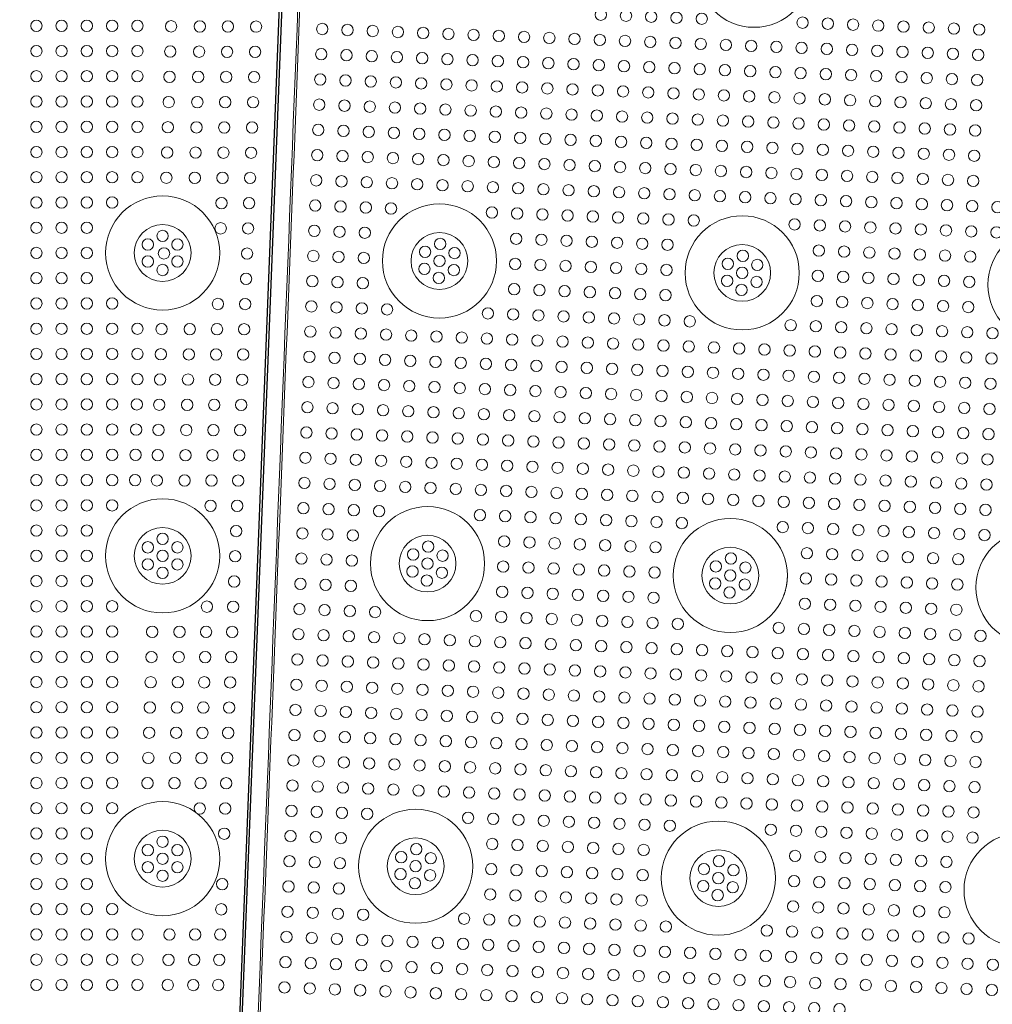
# Model space of a CAD drawing. Units: inches. Extents: x -2226 to 250, y -220 to 750.
# Drawn here: x -731 to -723, y 485 to 493 of the extents above; entities that cross this region are included whole.
import ezdxf

# ---------------------------------------------------------------- set-up
doc = ezdxf.new("R2010")
doc.units = ezdxf.units.IN
doc.header["$MEASUREMENT"] = 0

# ---------------------------------------------------------------- blocks, each defined once
blk = doc.blocks.new("30' radius advantage wedge")
blk.add_line((246.7578, 29.085), (245.8128, 5.1016))
blk = doc.blocks.new('planvew 30 foot wedge')
for p, q in [((-762.7651, 732.5789), (-762.3163, 743.97)), ((-762.7451, 732.5781), (-762.2963, 743.9692))]:
    blk.add_line(p, q)
at = {"color": 5, "linetype": 'Continuous', "lineweight": 0}
for centre in [(-764.2482, 743.682), (-764.0482, 743.682), (-763.8482, 743.682), (-763.6482, 743.682), (-763.4482, 743.682), (-763.1814, 743.6779), (-762.953, 743.6771), (-762.7306, 743.6763), (-762.508, 743.6754), (-764.2482, 743.482), (-764.0482, 743.482), (-763.8482, 743.482), (-763.6482, 743.482), (-763.4482, 743.482), (-763.1876, 743.478), (-762.9597, 743.4772), (-762.7378, 743.4764), (-762.5159, 743.4756), (-764.2482, 743.282), (-764.0482, 743.282), (-763.8482, 743.282), (-763.6482, 743.282), (-763.4482, 743.282), (-763.1938, 743.2781), (-762.9664, 743.2773), (-762.745, 743.2765), (-762.5238, 743.2757), (-764.2482, 743.082), (-764.0482, 743.082), (-763.8482, 743.082), (-763.6482, 743.082), (-763.4482, 743.082), (-763.2, 743.0782), (-762.9731, 743.0774), (-762.7522, 743.0767), (-762.5316, 743.0759), (-764.2482, 742.882), (-764.0482, 742.882), (-763.8482, 742.882), (-763.6482, 742.882), (-763.4482, 742.882), (-763.2062, 742.8783), (-762.9798, 742.8775), (-762.7595, 742.8768), (-762.5395, 742.8761), (-764.2482, 742.682), (-764.0482, 742.682), (-763.8482, 742.682), (-763.6482, 742.682), (-763.4482, 742.682), (-763.2124, 742.6784), (-762.9865, 742.6776), (-762.7667, 742.6769), (-762.5474, 742.6762), (-764.2482, 742.482), (-764.0482, 742.482), (-763.8482, 742.482), (-763.6482, 742.482), (-763.4482, 742.482), (-763.2186, 742.4784), (-762.9932, 742.4777), (-762.7739, 742.4771), (-762.5553, 742.4764), (-764.2482, 742.282), (-764.0482, 742.282), (-763.8482, 742.282), (-763.6482, 742.282), (-762.7811, 742.2772), (-762.5631, 742.2765), (-764.2482, 742.082), (-764.0482, 742.082), (-763.8482, 742.082), (-762.7883, 742.0773), (-762.571, 742.0767), (-763.3651, 741.9495), (-763.2482, 742.017), (-763.1313, 741.9495), (-764.2482, 741.882), (-764.0482, 741.882), (-763.8482, 741.882), (-763.2372, 741.8787), (-762.5789, 741.8768), (-763.3651, 741.8145), (-763.1313, 741.8145), (-763.2482, 741.747), (-764.2482, 741.682), (-764.0482, 741.682), (-763.8482, 741.682), (-762.5868, 741.677), (-764.2482, 741.482), (-764.0482, 741.482), (-763.8482, 741.482), (-763.6482, 741.482), (-762.81, 741.4777), (-762.5946, 741.4771), (-764.2482, 741.282), (-764.0482, 741.282), (-763.8482, 741.282), (-763.6482, 741.282), (-763.4482, 741.282), (-763.2559, 741.279), (-763.0335, 741.2784), (-762.8172, 741.2778), (-762.6025, 741.2773), (-764.2482, 741.082), (-764.0482, 741.082), (-763.8482, 741.082), (-763.6482, 741.082), (-763.4482, 741.082), (-763.2621, 741.0791), (-763.0402, 741.0785), (-762.8244, 741.078), (-762.6104, 741.0775), (-764.2482, 740.882), (-764.0482, 740.882), (-763.8482, 740.882), (-763.6482, 740.882), (-763.4482, 740.882), (-763.2683, 740.8792), (-763.0469, 740.8786), (-762.8317, 740.8781), (-762.6183, 740.8776), (-764.2482, 740.682), (-764.0482, 740.682), (-763.8482, 740.682), (-763.6482, 740.682), (-763.4528, 740.6821), (-763.2745, 740.6793), (-763.0536, 740.6787), (-762.8389, 740.6782), (-762.6261, 740.6778), (-764.2482, 740.482), (-764.0482, 740.482), (-763.8482, 740.482), (-763.6482, 740.482), (-763.4573, 740.4821), (-763.2807, 740.4794), (-763.0603, 740.4789), (-762.8461, 740.4784), (-762.634, 740.4779), (-764.2482, 740.282), (-764.0482, 740.282), (-763.8482, 740.282), (-763.6482, 740.282), (-763.4619, 740.2822), (-763.2869, 740.2795), (-763.067, 740.279), (-762.8533, 740.2785), (-762.6419, 740.2781), (-764.2482, 740.082), (-764.0482, 740.082), (-763.8482, 740.082), (-763.6482, 740.082), (-763.4664, 740.0822), (-763.2931, 740.0796), (-763.0737, 740.0791), (-762.8605, 740.0786), (-762.6498, 740.0782), (-764.2482, 739.882), (-764.0482, 739.882), (-763.8482, 739.882), (-763.6482, 739.882), (-762.8677, 739.8788), (-762.6576, 739.8784), (-764.2482, 739.682), (-764.0482, 739.682), (-763.8482, 739.682), (-763.2482, 739.617), (-762.6655, 739.6785), (-763.3651, 739.5495), (-763.1313, 739.5495), (-764.2482, 739.482), (-764.0482, 739.482), (-763.8482, 739.482), (-763.2482, 739.482), (-762.6734, 739.4787), (-763.3651, 739.4145), (-763.1313, 739.4145), (-763.2482, 739.347), (-764.2482, 739.282), (-764.0482, 739.282), (-763.8482, 739.282), (-762.6813, 739.2788), (-764.2482, 739.082), (-764.0482, 739.082), (-763.8482, 739.082), (-763.6482, 739.082), (-762.8966, 739.0793), (-762.6891, 739.079), (-764.2482, 738.882), (-764.0482, 738.882), (-763.8482, 738.882), (-763.6482, 738.882), (-763.3303, 738.8802), (-763.114, 738.8798), (-762.9038, 738.8794), (-762.697, 738.8792), (-764.2482, 738.682), (-764.0482, 738.682), (-763.8482, 738.682), (-763.6482, 738.682), (-763.3365, 738.6803), (-763.1207, 738.6799), (-762.9111, 738.6795), (-762.7049, 738.6793), (-764.2482, 738.482), (-764.0482, 738.482), (-763.8482, 738.482), (-763.6482, 738.482), (-763.3427, 738.4804), (-763.1274, 738.48), (-762.9183, 738.4797), (-762.7128, 738.4795), (-764.2482, 738.282), (-764.0482, 738.282), (-763.8482, 738.282), (-763.6482, 738.282), (-763.3489, 738.2805), (-763.1341, 738.2801), (-762.9255, 738.2798), (-762.7206, 738.2796), (-764.2482, 738.082), (-764.0482, 738.082), (-763.8482, 738.082), (-763.6482, 738.082), (-763.3551, 738.0806), (-763.1408, 738.0802), (-762.9327, 738.0799), (-762.7285, 738.0798), (-764.2482, 737.882), (-764.0482, 737.882), (-763.8482, 737.882), (-763.6482, 737.882), (-763.3613, 737.8807), (-763.1476, 737.8803), (-762.9399, 737.8801), (-762.7364, 737.8799), (-764.2482, 737.682), (-764.0482, 737.682), (-763.8482, 737.682), (-763.6482, 737.682), (-763.3675, 737.6808), (-763.1543, 737.6804), (-762.9471, 737.6802), (-762.7443, 737.6801), (-764.2482, 737.482), (-764.0482, 737.482), (-763.8482, 737.482), (-763.6482, 737.482), (-762.9544, 737.4803), (-762.7521, 737.4802), (-764.2482, 737.282), (-764.0482, 737.282), (-763.8482, 737.282), (-762.76, 737.2804), (-763.2482, 737.217), (-763.3651, 737.1495), (-763.1313, 737.1495), (-764.2482, 737.082), (-764.0482, 737.082), (-763.8482, 737.082), (-763.2482, 737.082), (-763.3651, 737.0145), (-763.1313, 737.0145), (-764.2482, 736.882), (-764.0482, 736.882), (-763.8482, 736.882), (-763.2482, 736.947), (-762.7758, 736.8807), (-764.2482, 736.682), (-764.0482, 736.682), (-763.8482, 736.682), (-763.6482, 736.682), (-762.7836, 736.6809), (-764.2482, 736.482), (-764.0482, 736.482), (-763.8482, 736.482), (-763.6482, 736.482), (-763.4482, 736.482), (-763.1945, 736.4811), (-762.9905, 736.481), (-762.7915, 736.481), (-764.2482, 736.282), (-764.0482, 736.282), (-763.8482, 736.282), (-763.6482, 736.282), (-763.4482, 736.282), (-763.2012, 736.2812), (-762.9977, 736.2811), (-762.7994, 736.2812), (-764.2482, 736.082), (-764.0482, 736.082), (-763.8482, 736.082), (-763.6482, 736.082), (-763.4482, 736.082), (-763.2079, 736.0813), (-763.0049, 736.0812), (-762.8072, 736.0813)]:
    blk.add_circle(centre, 0.045, dxfattribs=at)
at = {"color": 0, "linetype": 'Continuous', "lineweight": 0}
for centre, radius in [((-763.2482, 741.882), 0.4521), ((-763.2482, 741.882), 0.225), ((-763.2482, 739.482), 0.4521), ((-763.2482, 739.482), 0.225), ((-763.2482, 737.082), 0.4521), ((-763.2482, 737.082), 0.225)]:
    blk.add_circle(centre, radius, dxfattribs=at)
blk = doc.blocks.new('24x24 iron dome')
at = {"color": 0, "linetype": 'Continuous', "lineweight": 0}
for centre, radius in [((-41.5329, 110.8336), 0.4521), ((-43.9329, 108.4336), 0.4521), ((-41.5329, 108.4336), 0.4521), ((-39.1329, 108.4336), 0.4521), ((-43.9329, 108.4336), 0.225), ((-41.5329, 108.4336), 0.225), ((-43.9329, 106.0336), 0.4521), ((-41.5329, 106.0336), 0.4521), ((-39.1329, 106.0336), 0.4521), ((-43.9329, 106.0336), 0.225), ((-41.5329, 106.0336), 0.225), ((-43.9329, 103.6336), 0.4521), ((-41.5329, 103.6336), 0.4521), ((-39.1329, 103.6336), 0.4521), ((-43.9329, 103.6336), 0.225), ((-41.5329, 103.6336), 0.225)]:
    blk.add_circle(centre, radius, dxfattribs=at)
at = {"color": 5, "linetype": 'Continuous', "lineweight": 0}
for centre in [(-42.7329, 110.4336), (-42.5329, 110.4336), (-42.3329, 110.4336), (-42.1329, 110.4336), (-41.9329, 110.4336), (-41.1329, 110.4336), (-40.9329, 110.4336), (-40.7329, 110.4336), (-40.5329, 110.4336), (-40.3329, 110.4336), (-40.1329, 110.4336), (-39.9329, 110.4336), (-39.7329, 110.4336), (-44.9329, 110.2336), (-44.7329, 110.2336), (-44.5329, 110.2336), (-44.3329, 110.2336), (-44.1329, 110.2336), (-43.9329, 110.2336), (-43.7329, 110.2336), (-43.5329, 110.2336), (-43.3329, 110.2336), (-43.1329, 110.2336), (-42.9329, 110.2336), (-42.7329, 110.2336), (-42.5329, 110.2336), (-42.3329, 110.2336), (-42.1329, 110.2336), (-41.9329, 110.2336), (-41.7329, 110.2336), (-41.5329, 110.2336), (-41.3329, 110.2336), (-41.1329, 110.2336), (-40.9329, 110.2336), (-40.7329, 110.2336), (-40.5329, 110.2336), (-40.3329, 110.2336), (-40.1329, 110.2336), (-39.9329, 110.2336), (-39.7329, 110.2336), (-44.9329, 110.0336), (-44.7329, 110.0336), (-44.5329, 110.0336), (-44.3329, 110.0336), (-44.1329, 110.0336), (-43.9329, 110.0336), (-43.7329, 110.0336), (-43.5329, 110.0336), (-43.3329, 110.0336), (-43.1329, 110.0336), (-42.9329, 110.0336), (-42.7329, 110.0336), (-42.5329, 110.0336), (-42.3329, 110.0336), (-42.1329, 110.0336), (-41.9329, 110.0336), (-41.7329, 110.0336), (-41.5329, 110.0336), (-41.3329, 110.0336), (-41.1329, 110.0336), (-40.9329, 110.0336), (-40.7329, 110.0336), (-40.5329, 110.0336), (-40.3329, 110.0336), (-40.1329, 110.0336), (-39.9329, 110.0336), (-39.7329, 110.0336), (-44.9329, 109.8336), (-44.7329, 109.8336), (-44.5329, 109.8336), (-44.3329, 109.8336), (-44.1329, 109.8336), (-43.9329, 109.8336), (-43.7329, 109.8336), (-43.5329, 109.8336), (-43.3329, 109.8336), (-43.1329, 109.8336), (-42.9329, 109.8336), (-42.7329, 109.8336), (-42.5329, 109.8336), (-42.3329, 109.8336), (-42.1329, 109.8336), (-41.9329, 109.8336), (-41.7329, 109.8336), (-41.5329, 109.8336), (-41.3329, 109.8336), (-41.1329, 109.8336), (-40.9329, 109.8336), (-40.7329, 109.8336), (-40.5329, 109.8336), (-40.3329, 109.8336), (-40.1329, 109.8336), (-39.9329, 109.8336), (-39.7329, 109.8336), (-44.9329, 109.6336), (-44.7329, 109.6336), (-44.5329, 109.6336), (-44.3329, 109.6336), (-44.1329, 109.6336), (-43.9329, 109.6336), (-43.7329, 109.6336), (-43.5329, 109.6336), (-43.3329, 109.6336), (-43.1329, 109.6336), (-42.9329, 109.6336), (-42.7329, 109.6336), (-42.5329, 109.6336), (-42.3329, 109.6336), (-42.1329, 109.6336), (-41.9329, 109.6336), (-41.7329, 109.6336), (-41.5329, 109.6336), (-41.3329, 109.6336), (-41.1329, 109.6336), (-40.9329, 109.6336), (-40.7329, 109.6336), (-40.5329, 109.6336), (-40.3329, 109.6336), (-40.1329, 109.6336), (-39.9329, 109.6336), (-39.7329, 109.6336), (-44.9329, 109.4336), (-44.7329, 109.4336), (-44.5329, 109.4336), (-44.3329, 109.4336), (-44.1329, 109.4336), (-43.9329, 109.4336), (-43.7329, 109.4336), (-43.5329, 109.4336), (-43.3329, 109.4336), (-43.1329, 109.4336), (-42.9329, 109.4336), (-42.7329, 109.4336), (-42.5329, 109.4336), (-42.3329, 109.4336), (-42.1329, 109.4336), (-41.9329, 109.4336), (-41.7329, 109.4336), (-41.5329, 109.4336), (-41.3329, 109.4336), (-41.1329, 109.4336), (-40.9329, 109.4336), (-40.7329, 109.4336), (-40.5329, 109.4336), (-40.3329, 109.4336), (-40.1329, 109.4336), (-39.9329, 109.4336), (-39.7329, 109.4336), (-44.9329, 109.2336), (-44.7329, 109.2336), (-44.5329, 109.2336), (-44.3329, 109.2336), (-44.1329, 109.2336), (-43.9329, 109.2336), (-43.7329, 109.2336), (-43.5329, 109.2336), (-43.3329, 109.2336), (-43.1329, 109.2336), (-42.9329, 109.2336), (-42.7329, 109.2336), (-42.5329, 109.2336), (-42.3329, 109.2336), (-42.1329, 109.2336), (-41.9329, 109.2336), (-41.7329, 109.2336), (-41.5329, 109.2336), (-41.3329, 109.2336), (-41.1329, 109.2336), (-40.9329, 109.2336), (-40.7329, 109.2336), (-40.5329, 109.2336), (-40.3329, 109.2336), (-40.1329, 109.2336), (-39.9329, 109.2336), (-39.7329, 109.2336), (-44.9329, 109.0336), (-44.7329, 109.0336), (-44.5329, 109.0336), (-44.3329, 109.0336), (-44.1329, 109.0336), (-43.9329, 109.0336), (-43.7329, 109.0336), (-43.5329, 109.0336), (-43.3329, 109.0336), (-43.1329, 109.0336), (-42.9329, 109.0336), (-42.7329, 109.0336), (-42.5329, 109.0336), (-42.3329, 109.0336), (-42.1329, 109.0336), (-41.9329, 109.0336), (-41.7329, 109.0336), (-41.5329, 109.0336), (-41.3329, 109.0336), (-41.1329, 109.0336), (-40.9329, 109.0336), (-40.7329, 109.0336), (-40.5329, 109.0336), (-40.3329, 109.0336), (-40.1329, 109.0336), (-39.9329, 109.0336), (-39.7329, 109.0336), (-39.5329, 109.0336), (-44.9329, 108.8336), (-44.7329, 108.8336), (-44.5329, 108.8336), (-44.3329, 108.8336), (-43.5329, 108.8336), (-43.3329, 108.8336), (-43.1329, 108.8336), (-42.9329, 108.8336), (-42.7329, 108.8336), (-42.5329, 108.8336), (-42.3329, 108.8336), (-42.1329, 108.8336), (-41.9329, 108.8336), (-41.1329, 108.8336), (-40.9329, 108.8336), (-40.7329, 108.8336), (-40.5329, 108.8336), (-40.3329, 108.8336), (-40.1329, 108.8336), (-39.9329, 108.8336), (-39.7329, 108.8336), (-39.5329, 108.8336), (-44.9329, 108.6336), (-44.7329, 108.6336), (-44.5329, 108.6336), (-43.9329, 108.5686), (-43.3329, 108.6336), (-43.1329, 108.6336), (-42.9329, 108.6336), (-42.7329, 108.6336), (-42.5329, 108.6336), (-42.3329, 108.6336), (-42.1329, 108.6336), (-41.5329, 108.5686), (-40.9329, 108.6336), (-40.7329, 108.6336), (-40.5329, 108.6336), (-40.3329, 108.6336), (-40.1329, 108.6336), (-39.9329, 108.6336), (-39.7329, 108.6336), (-44.0498, 108.5011), (-43.8159, 108.5011), (-41.6498, 108.5011), (-41.4159, 108.5011), (-44.9329, 108.4336), (-44.7329, 108.4336), (-44.5329, 108.4336), (-43.9329, 108.4336), (-43.3329, 108.4336), (-43.1329, 108.4336), (-42.9329, 108.4336), (-42.7329, 108.4336), (-42.5329, 108.4336), (-42.3329, 108.4336), (-42.1329, 108.4336), (-41.5329, 108.4336), (-40.9329, 108.4336), (-40.7329, 108.4336), (-40.5329, 108.4336), (-40.3329, 108.4336), (-40.1329, 108.4336), (-39.9329, 108.4336), (-39.7329, 108.4336), (-44.0498, 108.3661), (-43.8159, 108.3661), (-41.6498, 108.3661), (-41.4159, 108.3661), (-43.9329, 108.2986), (-41.5329, 108.2986), (-44.9329, 108.2336), (-44.7329, 108.2336), (-44.5329, 108.2336), (-43.3329, 108.2336), (-43.1329, 108.2336), (-42.9329, 108.2336), (-42.7329, 108.2336), (-42.5329, 108.2336), (-42.3329, 108.2336), (-42.1329, 108.2336), (-40.9329, 108.2336), (-40.7329, 108.2336), (-40.5329, 108.2336), (-40.3329, 108.2336), (-40.1329, 108.2336), (-39.9329, 108.2336), (-39.7329, 108.2336), (-44.9329, 108.0336), (-44.7329, 108.0336), (-44.5329, 108.0336), (-44.3329, 108.0336), (-43.5329, 108.0336), (-43.3329, 108.0336), (-43.1329, 108.0336), (-42.9329, 108.0336), (-42.7329, 108.0336), (-42.5329, 108.0336), (-42.3329, 108.0336), (-42.1329, 108.0336), (-41.9329, 108.0336), (-41.1329, 108.0336), (-40.9329, 108.0336), (-40.7329, 108.0336), (-40.5329, 108.0336), (-40.3329, 108.0336), (-40.1329, 108.0336), (-39.9329, 108.0336), (-39.7329, 108.0336), (-39.5329, 108.0336), (-44.9329, 107.8336), (-44.7329, 107.8336), (-44.5329, 107.8336), (-44.3329, 107.8336), (-44.1329, 107.8336), (-43.9329, 107.8336), (-43.7329, 107.8336), (-43.5329, 107.8336), (-43.3329, 107.8336), (-43.1329, 107.8336), (-42.9329, 107.8336), (-42.7329, 107.8336), (-42.5329, 107.8336), (-42.3329, 107.8336), (-42.1329, 107.8336), (-41.9329, 107.8336), (-41.7329, 107.8336), (-41.5329, 107.8336), (-41.3329, 107.8336), (-41.1329, 107.8336), (-40.9329, 107.8336), (-40.7329, 107.8336), (-40.5329, 107.8336), (-40.3329, 107.8336), (-40.1329, 107.8336), (-39.9329, 107.8336), (-39.7329, 107.8336), (-39.5329, 107.8336), (-44.9329, 107.6336), (-44.7329, 107.6336), (-44.5329, 107.6336), (-44.3329, 107.6336), (-44.1329, 107.6336), (-43.9329, 107.6336), (-43.7329, 107.6336), (-43.5329, 107.6336), (-43.3329, 107.6336), (-43.1329, 107.6336), (-42.9329, 107.6336), (-42.7329, 107.6336), (-42.5329, 107.6336), (-42.3329, 107.6336), (-42.1329, 107.6336), (-41.9329, 107.6336), (-41.7329, 107.6336), (-41.5329, 107.6336), (-41.3329, 107.6336), (-41.1329, 107.6336), (-40.9329, 107.6336), (-40.7329, 107.6336), (-40.5329, 107.6336), (-40.3329, 107.6336), (-40.1329, 107.6336), (-39.9329, 107.6336), (-39.7329, 107.6336), (-39.5329, 107.6336), (-44.9329, 107.4336), (-44.7329, 107.4336), (-44.5329, 107.4336), (-44.3329, 107.4336), (-44.1329, 107.4336), (-43.9329, 107.4336), (-43.7329, 107.4336), (-43.5329, 107.4336), (-43.3329, 107.4336), (-43.1329, 107.4336), (-42.9329, 107.4336), (-42.7329, 107.4336), (-42.5329, 107.4336), (-42.3329, 107.4336), (-42.1329, 107.4336), (-41.9329, 107.4336), (-41.7329, 107.4336), (-41.5329, 107.4336), (-41.3329, 107.4336), (-41.1329, 107.4336), (-40.9329, 107.4336), (-40.7329, 107.4336), (-40.5329, 107.4336), (-40.3329, 107.4336), (-40.1329, 107.4336), (-39.9329, 107.4336), (-39.7329, 107.4336), (-39.5329, 107.4336), (-44.9329, 107.2336), (-44.7329, 107.2336), (-44.5329, 107.2336), (-44.3329, 107.2336), (-44.1329, 107.2336), (-43.9329, 107.2336), (-43.7329, 107.2336), (-43.5329, 107.2336), (-43.3329, 107.2336), (-43.1329, 107.2336), (-42.9329, 107.2336), (-42.7329, 107.2336), (-42.5329, 107.2336), (-42.3329, 107.2336), (-42.1329, 107.2336), (-41.9329, 107.2336), (-41.7329, 107.2336), (-41.5329, 107.2336), (-41.3329, 107.2336), (-41.1329, 107.2336), (-40.9329, 107.2336), (-40.7329, 107.2336), (-40.5329, 107.2336), (-40.3329, 107.2336), (-40.1329, 107.2336), (-39.9329, 107.2336), (-39.7329, 107.2336), (-39.5329, 107.2336), (-44.9329, 107.0336), (-44.7329, 107.0336), (-44.5329, 107.0336), (-44.3329, 107.0336), (-44.1329, 107.0336), (-43.9329, 107.0336), (-43.7329, 107.0336), (-43.5329, 107.0336), (-43.3329, 107.0336), (-43.1329, 107.0336), (-42.9329, 107.0336), (-42.7329, 107.0336), (-42.5329, 107.0336), (-42.3329, 107.0336), (-42.1329, 107.0336), (-41.9329, 107.0336), (-41.7329, 107.0336), (-41.5329, 107.0336), (-41.3329, 107.0336), (-41.1329, 107.0336), (-40.9329, 107.0336), (-40.7329, 107.0336), (-40.5329, 107.0336), (-40.3329, 107.0336), (-40.1329, 107.0336), (-39.9329, 107.0336), (-39.7329, 107.0336), (-39.5329, 107.0336), (-44.9329, 106.8336), (-44.7329, 106.8336), (-44.5329, 106.8336), (-44.3329, 106.8336), (-44.1329, 106.8336), (-43.9329, 106.8336), (-43.7329, 106.8336), (-43.5329, 106.8336), (-43.3329, 106.8336), (-43.1329, 106.8336), (-42.9329, 106.8336), (-42.7329, 106.8336), (-42.5329, 106.8336), (-42.3329, 106.8336), (-42.1329, 106.8336), (-41.9329, 106.8336), (-41.7329, 106.8336), (-41.5329, 106.8336), (-41.3329, 106.8336), (-41.1329, 106.8336), (-40.9329, 106.8336), (-40.7329, 106.8336), (-40.5329, 106.8336), (-40.3329, 106.8336), (-40.1329, 106.8336), (-39.9329, 106.8336), (-39.7329, 106.8336), (-39.5329, 106.8336), (-44.9329, 106.6336), (-44.7329, 106.6336), (-44.5329, 106.6336), (-44.3329, 106.6336), (-44.1329, 106.6336), (-43.9329, 106.6336), (-43.7329, 106.6336), (-43.5329, 106.6336), (-43.3329, 106.6336), (-43.1329, 106.6336), (-42.9329, 106.6336), (-42.7329, 106.6336), (-42.5329, 106.6336), (-42.3329, 106.6336), (-42.1329, 106.6336), (-41.9329, 106.6336), (-41.7329, 106.6336), (-41.5329, 106.6336), (-41.3329, 106.6336), (-41.1329, 106.6336), (-40.9329, 106.6336), (-40.7329, 106.6336), (-40.5329, 106.6336), (-40.3329, 106.6336), (-40.1329, 106.6336), (-39.9329, 106.6336), (-39.7329, 106.6336), (-39.5329, 106.6336), (-44.9329, 106.4336), (-44.7329, 106.4336), (-44.5329, 106.4336), (-44.3329, 106.4336), (-43.5329, 106.4336), (-43.3329, 106.4336), (-43.1329, 106.4336), (-42.9329, 106.4336), (-42.7329, 106.4336), (-42.5329, 106.4336), (-42.3329, 106.4336), (-42.1329, 106.4336), (-41.9329, 106.4336), (-41.1329, 106.4336), (-40.9329, 106.4336), (-40.7329, 106.4336), (-40.5329, 106.4336), (-40.3329, 106.4336), (-40.1329, 106.4336), (-39.9329, 106.4336), (-39.7329, 106.4336), (-39.5329, 106.4336), (-44.9329, 106.2336), (-44.7329, 106.2336), (-44.5329, 106.2336), (-43.3329, 106.2336), (-43.1329, 106.2336), (-42.9329, 106.2336), (-42.7329, 106.2336), (-42.5329, 106.2336), (-42.3329, 106.2336), (-42.1329, 106.2336), (-40.9329, 106.2336), (-40.7329, 106.2336), (-40.5329, 106.2336), (-40.3329, 106.2336), (-40.1329, 106.2336), (-39.9329, 106.2336), (-39.7329, 106.2336), (-43.9329, 106.1686), (-41.5329, 106.1686), (-44.0498, 106.1011), (-43.8159, 106.1011), (-41.6498, 106.1011), (-41.4159, 106.1011), (-44.9329, 106.0336), (-44.7329, 106.0336), (-44.5329, 106.0336), (-43.9329, 106.0336), (-43.3329, 106.0336), (-43.1329, 106.0336), (-42.9329, 106.0336), (-42.7329, 106.0336), (-42.5329, 106.0336), (-42.3329, 106.0336), (-42.1329, 106.0336), (-41.5329, 106.0336), (-40.9329, 106.0336), (-40.7329, 106.0336), (-40.5329, 106.0336), (-40.3329, 106.0336), (-40.1329, 106.0336), (-39.9329, 106.0336), (-39.7329, 106.0336), (-44.0498, 105.9661), (-43.8159, 105.9661), (-41.6498, 105.9661), (-41.4159, 105.9661), (-44.9329, 105.8336), (-44.7329, 105.8336), (-44.5329, 105.8336), (-43.9329, 105.8986), (-43.3329, 105.8336), (-43.1329, 105.8336), (-42.9329, 105.8336), (-42.7329, 105.8336), (-42.5329, 105.8336), (-42.3329, 105.8336), (-42.1329, 105.8336), (-41.5329, 105.8986), (-40.9329, 105.8336), (-40.7329, 105.8336), (-40.5329, 105.8336), (-40.3329, 105.8336), (-40.1329, 105.8336), (-39.9329, 105.8336), (-39.7329, 105.8336), (-44.9329, 105.6336), (-44.7329, 105.6336), (-44.5329, 105.6336), (-44.3329, 105.6336), (-43.5329, 105.6336), (-43.3329, 105.6336), (-43.1329, 105.6336), (-42.9329, 105.6336), (-42.7329, 105.6336), (-42.5329, 105.6336), (-42.3329, 105.6336), (-42.1329, 105.6336), (-41.9329, 105.6336), (-41.1329, 105.6336), (-40.9329, 105.6336), (-40.7329, 105.6336), (-40.5329, 105.6336), (-40.3329, 105.6336), (-40.1329, 105.6336), (-39.9329, 105.6336), (-39.7329, 105.6336), (-39.5329, 105.6336), (-44.9329, 105.4336), (-44.7329, 105.4336), (-44.5329, 105.4336), (-44.3329, 105.4336), (-44.1329, 105.4336), (-43.9329, 105.4336), (-43.7329, 105.4336), (-43.5329, 105.4336), (-43.3329, 105.4336), (-43.1329, 105.4336), (-42.9329, 105.4336), (-42.7329, 105.4336), (-42.5329, 105.4336), (-42.3329, 105.4336), (-42.1329, 105.4336), (-41.9329, 105.4336), (-41.7329, 105.4336), (-41.5329, 105.4336), (-41.3329, 105.4336), (-41.1329, 105.4336), (-40.9329, 105.4336), (-40.7329, 105.4336), (-40.5329, 105.4336), (-40.3329, 105.4336), (-40.1329, 105.4336), (-39.9329, 105.4336), (-39.7329, 105.4336), (-39.5329, 105.4336), (-44.9329, 105.2336), (-44.7329, 105.2336), (-44.5329, 105.2336), (-44.3329, 105.2336), (-44.1329, 105.2336), (-43.9329, 105.2336), (-43.7329, 105.2336), (-43.5329, 105.2336), (-43.3329, 105.2336), (-43.1329, 105.2336), (-42.9329, 105.2336), (-42.7329, 105.2336), (-42.5329, 105.2336), (-42.3329, 105.2336), (-42.1329, 105.2336), (-41.9329, 105.2336), (-41.7329, 105.2336), (-41.5329, 105.2336), (-41.3329, 105.2336), (-41.1329, 105.2336), (-40.9329, 105.2336), (-40.7329, 105.2336), (-40.5329, 105.2336), (-40.3329, 105.2336), (-40.1329, 105.2336), (-39.9329, 105.2336), (-39.7329, 105.2336), (-39.5329, 105.2336), (-44.9329, 105.0336), (-44.7329, 105.0336), (-44.5329, 105.0336), (-44.3329, 105.0336), (-44.1329, 105.0336), (-43.9329, 105.0336), (-43.7329, 105.0336), (-43.5329, 105.0336), (-43.3329, 105.0336), (-43.1329, 105.0336), (-42.9329, 105.0336), (-42.7329, 105.0336), (-42.5329, 105.0336), (-42.3329, 105.0336), (-42.1329, 105.0336), (-41.9329, 105.0336), (-41.7329, 105.0336), (-41.5329, 105.0336), (-41.3329, 105.0336), (-41.1329, 105.0336), (-40.9329, 105.0336), (-40.7329, 105.0336), (-40.5329, 105.0336), (-40.3329, 105.0336), (-40.1329, 105.0336), (-39.9329, 105.0336), (-39.7329, 105.0336), (-39.5329, 105.0336), (-44.9329, 104.8336), (-44.7329, 104.8336), (-44.5329, 104.8336), (-44.3329, 104.8336), (-44.1329, 104.8336), (-43.9329, 104.8336), (-43.7329, 104.8336), (-43.5329, 104.8336), (-43.3329, 104.8336), (-43.1329, 104.8336), (-42.9329, 104.8336), (-42.7329, 104.8336), (-42.5329, 104.8336), (-42.3329, 104.8336), (-42.1329, 104.8336), (-41.9329, 104.8336), (-41.7329, 104.8336), (-41.5329, 104.8336), (-41.3329, 104.8336), (-41.1329, 104.8336), (-40.9329, 104.8336), (-40.7329, 104.8336), (-40.5329, 104.8336), (-40.3329, 104.8336), (-40.1329, 104.8336), (-39.9329, 104.8336), (-39.7329, 104.8336), (-39.5329, 104.8336), (-44.9329, 104.6336), (-44.7329, 104.6336), (-44.5329, 104.6336), (-44.3329, 104.6336), (-44.1329, 104.6336), (-43.9329, 104.6336), (-43.7329, 104.6336), (-43.5329, 104.6336), (-43.3329, 104.6336), (-43.1329, 104.6336), (-42.9329, 104.6336), (-42.7329, 104.6336), (-42.5329, 104.6336), (-42.3329, 104.6336), (-42.1329, 104.6336), (-41.9329, 104.6336), (-41.7329, 104.6336), (-41.5329, 104.6336), (-41.3329, 104.6336), (-41.1329, 104.6336), (-40.9329, 104.6336), (-40.7329, 104.6336), (-40.5329, 104.6336), (-40.3329, 104.6336), (-40.1329, 104.6336), (-39.9329, 104.6336), (-39.7329, 104.6336), (-39.5329, 104.6336), (-44.9329, 104.4336), (-44.7329, 104.4336), (-44.5329, 104.4336), (-44.3329, 104.4336), (-44.1329, 104.4336), (-43.9329, 104.4336), (-43.7329, 104.4336), (-43.5329, 104.4336), (-43.3329, 104.4336), (-43.1329, 104.4336), (-42.9329, 104.4336), (-42.7329, 104.4336), (-42.5329, 104.4336), (-42.3329, 104.4336), (-42.1329, 104.4336), (-41.9329, 104.4336), (-41.7329, 104.4336), (-41.5329, 104.4336), (-41.3329, 104.4336), (-41.1329, 104.4336), (-40.9329, 104.4336), (-40.7329, 104.4336), (-40.5329, 104.4336), (-40.3329, 104.4336), (-40.1329, 104.4336), (-39.9329, 104.4336), (-39.7329, 104.4336), (-39.5329, 104.4336), (-44.9329, 104.2336), (-44.7329, 104.2336), (-44.5329, 104.2336), (-44.3329, 104.2336), (-44.1329, 104.2336), (-43.9329, 104.2336), (-43.7329, 104.2336), (-43.5329, 104.2336), (-43.3329, 104.2336), (-43.1329, 104.2336), (-42.9329, 104.2336), (-42.7329, 104.2336), (-42.5329, 104.2336), (-42.3329, 104.2336), (-42.1329, 104.2336), (-41.9329, 104.2336), (-41.7329, 104.2336), (-41.5329, 104.2336), (-41.3329, 104.2336), (-41.1329, 104.2336), (-40.9329, 104.2336), (-40.7329, 104.2336), (-40.5329, 104.2336), (-40.3329, 104.2336), (-40.1329, 104.2336), (-39.9329, 104.2336), (-39.7329, 104.2336), (-39.5329, 104.2336), (-44.9329, 104.0336), (-44.7329, 104.0336), (-44.5329, 104.0336), (-44.3329, 104.0336), (-43.5329, 104.0336), (-43.3329, 104.0336), (-43.1329, 104.0336), (-42.9329, 104.0336), (-42.7329, 104.0336), (-42.5329, 104.0336), (-42.3329, 104.0336), (-42.1329, 104.0336), (-41.9329, 104.0336), (-41.1329, 104.0336), (-40.9329, 104.0336), (-40.7329, 104.0336), (-40.5329, 104.0336), (-40.3329, 104.0336), (-40.1329, 104.0336), (-39.9329, 104.0336), (-39.7329, 104.0336), (-39.5329, 104.0336), (-44.9329, 103.8336), (-44.7329, 103.8336), (-44.5329, 103.8336), (-43.3329, 103.8336), (-43.1329, 103.8336), (-42.9329, 103.8336), (-42.7329, 103.8336), (-42.5329, 103.8336), (-42.3329, 103.8336), (-42.1329, 103.8336), (-40.9329, 103.8336), (-40.7329, 103.8336), (-40.5329, 103.8336), (-40.3329, 103.8336), (-40.1329, 103.8336), (-39.9329, 103.8336), (-39.7329, 103.8336), (-43.9329, 103.7686), (-41.5329, 103.7686), (-44.0498, 103.7011), (-43.8159, 103.7011), (-41.6498, 103.7011), (-41.4159, 103.7011), (-44.9329, 103.6336), (-44.7329, 103.6336), (-44.5329, 103.6336), (-43.9329, 103.6336), (-43.3329, 103.6336), (-43.1329, 103.6336), (-42.9329, 103.6336), (-42.7329, 103.6336), (-42.5329, 103.6336), (-42.3329, 103.6336), (-42.1329, 103.6336), (-41.5329, 103.6336), (-40.9329, 103.6336), (-40.7329, 103.6336), (-40.5329, 103.6336), (-40.3329, 103.6336), (-40.1329, 103.6336), (-39.9329, 103.6336), (-39.7329, 103.6336), (-44.0498, 103.5661), (-43.9329, 103.4986), (-43.8159, 103.5661), (-41.6498, 103.5661), (-41.5329, 103.4986), (-41.4159, 103.5661), (-44.9329, 103.4336), (-44.7329, 103.4336), (-44.5329, 103.4336), (-43.3329, 103.4336), (-43.1329, 103.4336), (-42.9329, 103.4336), (-42.7329, 103.4336), (-42.5329, 103.4336), (-42.3329, 103.4336), (-42.1329, 103.4336), (-40.9329, 103.4336), (-40.7329, 103.4336), (-40.5329, 103.4336), (-40.3329, 103.4336), (-40.1329, 103.4336), (-39.9329, 103.4336), (-39.7329, 103.4336), (-44.9329, 103.2336), (-44.7329, 103.2336), (-44.5329, 103.2336), (-44.3329, 103.2336), (-43.5329, 103.2336), (-43.3329, 103.2336), (-43.1329, 103.2336), (-42.9329, 103.2336), (-42.7329, 103.2336), (-42.5329, 103.2336), (-42.3329, 103.2336), (-42.1329, 103.2336), (-41.9329, 103.2336), (-41.1329, 103.2336), (-40.9329, 103.2336), (-40.7329, 103.2336), (-40.5329, 103.2336), (-40.3329, 103.2336), (-40.1329, 103.2336), (-39.9329, 103.2336), (-39.7329, 103.2336), (-39.5329, 103.2336), (-44.9329, 103.0336), (-44.7329, 103.0336), (-44.5329, 103.0336), (-44.3329, 103.0336), (-44.1329, 103.0336), (-43.9329, 103.0336), (-43.7329, 103.0336), (-43.5329, 103.0336), (-43.3329, 103.0336), (-43.1329, 103.0336), (-42.9329, 103.0336), (-42.7329, 103.0336), (-42.5329, 103.0336), (-42.3329, 103.0336), (-42.1329, 103.0336), (-41.9329, 103.0336), (-41.7329, 103.0336), (-41.5329, 103.0336), (-41.3329, 103.0336), (-41.1329, 103.0336), (-40.9329, 103.0336), (-40.7329, 103.0336), (-40.5329, 103.0336), (-40.3329, 103.0336), (-40.1329, 103.0336), (-39.9329, 103.0336), (-39.7329, 103.0336), (-39.5329, 103.0336), (-39.3329, 103.0336), (-44.9329, 102.8336), (-44.7329, 102.8336), (-44.5329, 102.8336), (-44.3329, 102.8336), (-44.1329, 102.8336), (-43.9329, 102.8336), (-43.7329, 102.8336), (-43.5329, 102.8336), (-43.3329, 102.8336), (-43.1329, 102.8336), (-42.9329, 102.8336), (-42.7329, 102.8336), (-42.5329, 102.8336), (-42.3329, 102.8336), (-42.1329, 102.8336), (-41.9329, 102.8336), (-41.7329, 102.8336), (-41.5329, 102.8336), (-41.3329, 102.8336), (-41.1329, 102.8336), (-40.9329, 102.8336), (-40.7329, 102.8336), (-40.5329, 102.8336), (-40.3329, 102.8336), (-40.1329, 102.8336), (-39.9329, 102.8336), (-39.7329, 102.8336), (-39.5329, 102.8336), (-39.3329, 102.8336), (-44.9329, 102.6336), (-44.7329, 102.6336), (-44.5329, 102.6336), (-44.3329, 102.6336), (-44.1329, 102.6336), (-43.9329, 102.6336), (-43.7329, 102.6336), (-43.5329, 102.6336), (-43.3329, 102.6336), (-43.1329, 102.6336), (-42.9329, 102.6336), (-42.7329, 102.6336), (-42.5329, 102.6336), (-42.3329, 102.6336), (-42.1329, 102.6336), (-41.9329, 102.6336), (-41.7329, 102.6336), (-41.5329, 102.6336), (-41.3329, 102.6336), (-41.1329, 102.6336), (-40.9329, 102.6336), (-40.7329, 102.6336), (-40.5329, 102.6336)]:
    blk.add_circle(centre, 0.045, dxfattribs=at)
at = {"color": 7, "linetype": 'Continuous', "lineweight": 0}
for points, knots in [([(-21.1699, 92.8712), (-21.1566, 92.8847), (-21.1486, 92.9041), (-21.1486, 92.9237), (-21.1486, 92.9246), (-21.1486, 92.9363), (-21.1486, 92.959), (-21.1486, 92.9818), (-21.1486, 93.0404), (-21.1486, 93.0873), (-21.1486, 93.228), (-21.1486, 93.3219), (-21.1486, 93.6033), (-21.1486, 93.7909), (-21.1486, 94.3537), (-21.1486, 94.7288), (-21.1486, 95.8539), (-21.1486, 96.6037), (-21.1486, 98.8526), (-21.1486, 100.3511), (-21.1486, 104.8456), (-21.1486, 107.8407), (-21.1486, 112.3371), (-21.1486, 113.8365), (-21.1486, 115.7122), (-21.1486, 116.0874), (-21.1486, 116.5096), (-21.1486, 116.5565), (-21.1486, 116.6268), (-21.1486, 116.673), (-21.1486, 116.7192), (-21.1486, 116.7427), (-21.1486, 116.7435), (-21.1486, 116.7633), (-21.1567, 116.7828), (-21.1837, 116.8098), (-21.2033, 116.8178), (-21.223, 116.8178), (-21.2239, 116.8178), (-21.2268, 116.8178), (-21.2319, 116.8178), (-21.2429, 116.8178), (-21.2517, 116.8178), (-21.2693, 116.8178), (-21.2811, 116.8178), (-21.3162, 116.8178), (-21.3397, 116.8178), (-21.5508, 116.8178), (-21.7384, 116.8178), (-22.6765, 116.8178), (-23.4266, 116.8178), (-27.1762, 116.8178), (-30.1721, 116.8178), (-36.164, 116.8178), (-39.1599, 116.8178), (-42.9095, 116.8178), (-43.6597, 116.8178), (-44.6205, 116.8178), (-44.8308, 116.8178), (-45.042, 116.8178), (-45.0428, 116.8178), (-45.0625, 116.8178), (-45.0821, 116.8097), (-45.109, 116.7827), (-45.1171, 116.7631), (-45.1171, 116.7434), (-45.1171, 116.7425), (-45.1171, 116.741), (-45.1171, 116.7388), (-45.1171, 116.7337), (-45.1171, 116.7235), (-45.1171, 116.7029), (-45.1171, 116.6853), (-45.1171, 116.5798), (-45.1171, 116.486), (-45.1171, 116.0169), (-45.1171, 115.6417), (-45.1171, 113.7661), (-45.1171, 112.2667), (-45.1171, 107.7703), (-45.1171, 101.8277), (-45.1171, 95.88), (-45.1171, 92.9244), (-45.1171, 92.9236), (-45.117, 92.9039), (-45.1089, 92.8844), (-45.0819, 92.8574), (-45.0624, 92.8493), (-45.0432, 92.8493)], [0.0000072, 0.0000072, 0.0000072, 0.0000072, 0.0009766, 0.0009766, 0.0010071, 0.0010071, 0.0014648, 0.0019531, 0.0019531, 0.0039062, 0.0039062, 0.0078125, 0.0078125, 0.015625, 0.015625, 0.03125, 0.03125, 0.0625, 0.0625, 0.125, 0.125, 0.25, 0.25, 0.3125, 0.3125, 0.328125, 0.328125, 0.3300781, 0.3300781, 0.3310547, 0.3320007, 0.3320007, 0.3320312, 0.3320312, 0.3330078, 0.3330078, 0.3339844, 0.3339844, 0.3340149, 0.3340149, 0.3341064, 0.3342285, 0.3344727, 0.3344727, 0.3349609, 0.3349609, 0.3359375, 0.3359375, 0.34375, 0.34375, 0.375, 0.375, 0.5, 0.5, 0.625, 0.625, 0.65625, 0.65625, 0.6650085, 0.6650085, 0.6650391, 0.6650391, 0.6660156, 0.6660156, 0.6669922, 0.6669922, 0.6670227, 0.6670227, 0.6670532, 0.6671143, 0.6672363, 0.6674805, 0.6679688, 0.6679688, 0.671875, 0.671875, 0.6875, 0.6875, 0.75, 0.75, 0.875, 0.9980164, 0.9980164, 0.9980469, 0.9980469, 0.9990234, 0.9990234, 1, 1, 1, 1]), ([(-45.1329, 92.9232), (-45.1329, 92.9233), (-45.1329, 92.9234), (-45.1329, 92.9235), (-45.1329, 92.9235), (-45.1329, 92.9236), (-45.1329, 92.9237), (-45.1329, 92.9237), (-45.1329, 92.9237), (-45.1329, 92.9238), (-45.1329, 92.9238), (-45.1329, 92.9239), (-45.1329, 92.9239), (-45.1329, 92.9241), (-45.1329, 92.9242), (-45.1329, 92.9245), (-45.1329, 92.9246), (-45.1329, 92.9249), (-45.1329, 92.925), (-45.1329, 92.9251), (-45.1329, 92.9251), (-45.1329, 92.9255), (-45.1329, 92.9258), (-45.1329, 92.9271), (-45.1329, 92.9281), (-45.1329, 92.931), (-45.1329, 92.933), (-45.1329, 92.9388), (-45.1329, 92.9427), (-45.1329, 92.9543), (-45.1329, 92.9621), (-45.1329, 92.9854), (-45.1329, 93.0009), (-45.1329, 93.0475), (-45.1329, 93.0786), (-45.1329, 93.1717), (-45.1329, 93.2338), (-45.1329, 93.4202), (-45.1329, 93.5444), (-45.1329, 93.917), (-45.1329, 94.1654), (-45.1329, 94.9104), (-45.1329, 95.4071), (-45.1329, 96.8964), (-45.1329, 97.889), (-45.1329, 100.8657), (-45.1329, 102.8496), (-45.1329, 106.8176), (-45.1329, 108.8015), (-45.1329, 111.7782), (-45.1329, 112.7708), (-45.1329, 114.2601), (-45.1329, 114.7567), (-45.1329, 115.5018), (-45.1329, 115.7502), (-45.1329, 116.1228), (-45.1329, 116.247), (-45.1329, 116.4333), (-45.1329, 116.4955), (-45.1329, 116.5886), (-45.1329, 116.6197), (-45.1329, 116.6663), (-45.1329, 116.6818), (-45.1329, 116.7051), (-45.1329, 116.7129), (-45.1329, 116.7245), (-45.1329, 116.7284), (-45.1329, 116.7342), (-45.1329, 116.7362), (-45.1329, 116.7391), (-45.1329, 116.7401), (-45.1329, 116.742), (-45.1329, 116.742), (-45.1329, 116.7427), (-45.1329, 116.743), (-45.1329, 116.7434), (-45.1329, 116.7435), (-45.1329, 116.7437), (-45.1329, 116.7438), (-45.1329, 116.7439)], [-27.462779, -27.462779, -27.462779, -27.462779, -27.462554, -27.462554, -27.462386, -27.462386, -27.46228, -27.46228, -27.462186, -27.462186, -27.462086, -27.462086, -27.461947, -27.461947, -27.461559, -27.461559, -27.461012, -27.461012, -27.460721, -27.460721, -27.460598, -27.460598, -27.459424, -27.459424, -27.456067, -27.456067, -27.449353, -27.449353, -27.435926, -27.435926, -27.409072, -27.409072, -27.355364, -27.355364, -27.24795, -27.24795, -27.033134, -27.033134, -26.603545, -26.603545, -25.744529, -25.744529, -24.0271, -24.0271, -20.594239, -20.594239, -13.733216, -13.733216, -6.872193, -6.872193, -3.439332, -3.439332, -1.721903, -1.721903, -0.862887, -0.862887, -0.433298, -0.433298, -0.218482, -0.218482, -0.111068, -0.111068, -0.05736, -0.05736, -0.030506, -0.030506, -0.017078, -0.017078, -0.010365, -0.010365, -0.007008, -0.007008, -0.003798, -0.003798, -0.001644, -0.001644, -0.000768, -0.000768, -0.000003, -0.000003, -0.000003, -0.000003])]:
    blk.add_open_spline(points, degree=3, knots=knots, dxfattribs=at)
at = {"color": 5, "linetype": 'Continuous', "lineweight": 0}
for points, knots in [([(-41.1248, 105.839), (-41.1181, 105.853), (-41.1121, 105.8674), (-41.1061, 105.8843), (-41.1054, 105.8865), (-41.1027, 105.8945), (-41.1008, 105.9004), (-41.0967, 105.9144), (-41.0946, 105.9225), (-41.0924, 105.9317), (-41.0922, 105.9327), (-41.0901, 105.942), (-41.0885, 105.9503), (-41.086, 105.9648), (-41.0851, 105.971), (-41.0842, 105.9785), (-41.084, 105.9797), (-41.0837, 105.9819), (-41.0836, 105.983), (-41.0817, 106.0006), (-41.0808, 106.0171), (-41.0808, 106.0336)], [-0.5108696, -0.5108696, -0.5108696, -0.5108696, -0.3921298, -0.3921298, -0.3746516, -0.3746516, -0.3275427, -0.3275427, -0.2637866, -0.2637866, -0.2554965, -0.2554965, -0.1914996, -0.1914996, -0.1433458, -0.1433458, -0.1343201, -0.1343201, -0.1258619, -0.1258619, 0, 0, 0, 0]), ([(-41.0808, 103.6336), (-41.0808, 103.6501), (-41.0817, 103.6666), (-41.0836, 103.6841), (-41.0837, 103.6852), (-41.084, 103.6875), (-41.0842, 103.6887), (-41.0851, 103.6962), (-41.086, 103.7024), (-41.0885, 103.7169), (-41.0901, 103.7252), (-41.0922, 103.7344), (-41.0924, 103.7355), (-41.0946, 103.7447), (-41.0967, 103.7528), (-41.1008, 103.7668), (-41.1027, 103.7727), (-41.1054, 103.7807), (-41.1061, 103.7829), (-41.1121, 103.7997), (-41.1181, 103.8142), (-41.1248, 103.8282)], [-0.5110059, -0.5110059, -0.5110059, -0.5110059, -0.3851292, -0.3851292, -0.3766688, -0.3766688, -0.3676405, -0.3676405, -0.3194698, -0.3194698, -0.2554423, -0.2554423, -0.24715, -0.24715, -0.1833735, -0.1833735, -0.1362479, -0.1362479, -0.1187636, -0.1187636, 0, 0, 0, 0])]:
    blk.add_open_spline(points, degree=3, knots=knots, dxfattribs=at)
for points in [[(-41.0867, 106.1062), (-41.0867, 106.1062), (-41.0867, 106.1062), (-41.0867, 106.1061)], [(-41.0867, 103.561), (-41.0867, 103.561), (-41.0867, 103.561), (-41.0867, 103.561)]]:
    blk.add_open_spline(points, degree=3, dxfattribs=at)

msp = doc.modelspace()

# ---------------------------------------------------------------- linework, layer by layer
msp.add_circle((-730.2146, 139.7827), 360)

# ---------------------------------------------------------------- block references
for name, p, rotation in [("30' radius advantage wedge", (-482.4018, 504.8677), 179.9999999999999), ('24x24 iron dome', (-687.5918, 381.2402), 357.7435593208302)]:
    msp.add_blockref(name, p, dxfattribs=dict(rotation=rotation))
msp.add_blockref('planvew 30 foot wedge', (33.8336, -250.4993))

doc.saveas('drawing.dxf')
